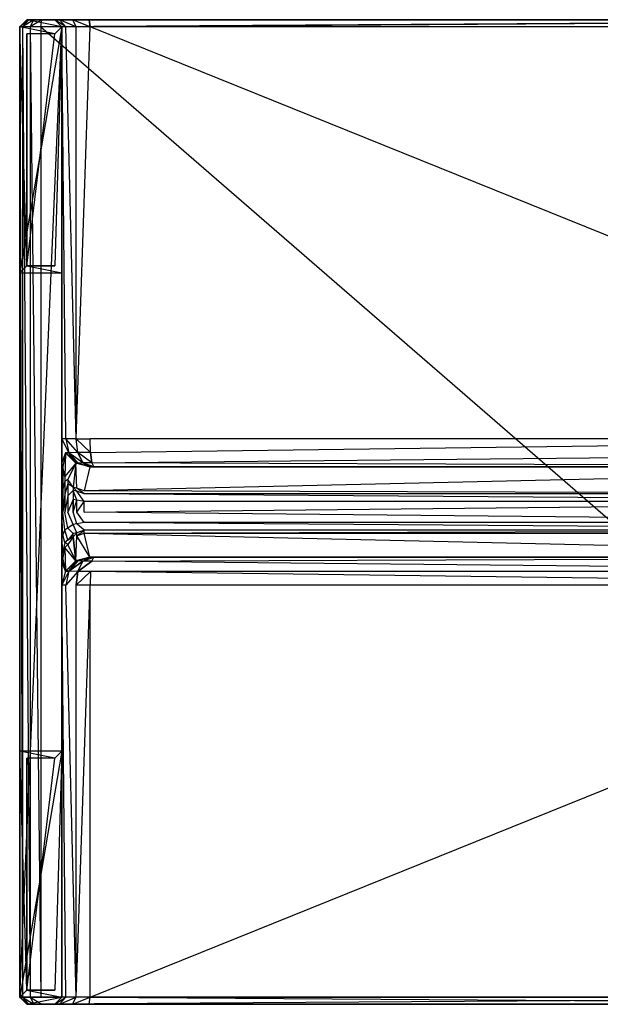
# Model space of a CAD drawing. Extents: x 0 to 0.33, y -0.28 to 0.
# Drawn here: x 0 to 0.165, y -0.28 to 0 of the extents above; entities that cross this region are included whole.
import ezdxf

# ---------------------------------------------------------------- set-up
doc = ezdxf.new("R2010")
doc.units = 0
doc.header["$MEASUREMENT"] = 0
for name, color, linetype in [('L0_FU__3_8933_1', 7, 'Continuous'), ('L1_FU__3_8933_1', 7, 'Continuous'), ('L4_HOCKER_3_8933_0_0', 7, 'Continuous'), ('L5_HOCKER_3_8933_0_1', 7, 'Continuous'), ('L6_HOCKER_3_8933_0_2', 7, 'Continuous'), ('L7_HOCKER_3_8933_0_3', 7, 'Continuous'), ('L8_HOCKER_3_8933_0_4', 7, 'Continuous')]:
    doc.layers.add(name, color=color, linetype=linetype)

msp = doc.modelspace()

# ---------------------------------------------------------------- linework, layer by layer
at = {"layer": 'L0_FU__3_8933_1', "color": 30}
for points, invisible_edges in [([(0, -0.002, 0.005), (0, -0.072, 0.003), (0, -0.072, 0.005), (0, -0.002, 0.005)], 13), ([(0, -0.072, 0.003), (0, -0.002, 0.005), (0, -0.002, 0.003), (0, -0.072, 0.003)], 10), ([(0, -0.002, 0.005), (0.012, -0.002, 0.003), (0, -0.002, 0.003), (0, -0.002, 0.005)], 13), ([(0.012, -0.002, 0.003), (0, -0.002, 0.005), (0.012, -0.002, 0.005), (0.012, -0.002, 0.003)], 10), ([(0, -0.072, 0.005), (0.012, -0.002, 0.005), (0, -0.002, 0.005), (0, -0.072, 0.005)], 13), ([(0.012, -0.002, 0.005), (0, -0.072, 0.005), (0.012, -0.072, 0.005), (0.012, -0.002, 0.005)], 10), ([(0, -0.002, 0.003), (0.002, -0.07), (0, -0.072, 0.003), (0, -0.002, 0.003)], 13), ([(0.002, -0.07), (0, -0.002, 0.003), (0.002, -0.004), (0.002, -0.07)], 10), ([(0, -0.002, 0.003), (0.01, -0.004), (0.002, -0.004), (0, -0.002, 0.003)], 13), ([(0.01, -0.004), (0, -0.002, 0.003), (0.012, -0.002, 0.003), (0.01, -0.004)], 10), ([(0.01, -0.07), (0.012, -0.002, 0.003), (0.012, -0.072, 0.003), (0.01, -0.07)], 13), ([(0.012, -0.002, 0.003), (0.01, -0.07), (0.01, -0.004), (0.012, -0.002, 0.003)], 10), ([(0.012, -0.002, 0.003), (0.012, -0.072, 0.005), (0.012, -0.072, 0.003), (0.012, -0.002, 0.003)], 13), ([(0.012, -0.072, 0.005), (0.012, -0.002, 0.003), (0.012, -0.002, 0.005), (0.012, -0.072, 0.005)], 10), ([(0.01, -0.004), (0.002, -0.07), (0.002, -0.004), (0.01, -0.004)], 13), ([(0.002, -0.07), (0.01, -0.004), (0.01, -0.07), (0.002, -0.07)], 10), ([(0.002, -0.07), (0.012, -0.072, 0.003), (0, -0.072, 0.003), (0.002, -0.07)], 10), ([(0.012, -0.072, 0.003), (0.002, -0.07), (0.01, -0.07), (0.012, -0.072, 0.003)], 13), ([(0.012, -0.072, 0.005), (0, -0.072, 0.003), (0.012, -0.072, 0.003), (0.012, -0.072, 0.005)], 13), ([(0, -0.072, 0.003), (0.012, -0.072, 0.005), (0, -0.072, 0.005), (0, -0.072, 0.003)], 10)]:
    msp.add_3dface(points, dxfattribs=dict(at, invisible_edges=invisible_edges))
at = {"layer": 'L1_FU__3_8933_1', "color": 30}
for points, invisible_edges in [([(0, -0.208, 0.005), (0, -0.278, 0.003), (0, -0.278, 0.005), (0, -0.208, 0.005)], 13), ([(0, -0.278, 0.003), (0, -0.208, 0.005), (0, -0.208, 0.003), (0, -0.278, 0.003)], 10), ([(0, -0.208, 0.005), (0.012, -0.208, 0.003), (0, -0.208, 0.003), (0, -0.208, 0.005)], 13), ([(0.012, -0.208, 0.003), (0, -0.208, 0.005), (0.012, -0.208, 0.005), (0.012, -0.208, 0.003)], 10), ([(0, -0.278, 0.005), (0.012, -0.208, 0.005), (0, -0.208, 0.005), (0, -0.278, 0.005)], 13), ([(0.012, -0.208, 0.005), (0, -0.278, 0.005), (0.012, -0.278, 0.005), (0.012, -0.208, 0.005)], 10), ([(0, -0.208, 0.003), (0.002, -0.276), (0, -0.278, 0.003), (0, -0.208, 0.003)], 13), ([(0.002, -0.276), (0, -0.208, 0.003), (0.002, -0.21), (0.002, -0.276)], 10), ([(0, -0.208, 0.003), (0.01, -0.21), (0.002, -0.21), (0, -0.208, 0.003)], 13), ([(0.01, -0.21), (0, -0.208, 0.003), (0.012, -0.208, 0.003), (0.01, -0.21)], 10), ([(0.01, -0.21), (0.002, -0.276), (0.002, -0.21), (0.01, -0.21)], 13), ([(0.002, -0.276), (0.01, -0.21), (0.01, -0.276), (0.002, -0.276)], 10), ([(0.01, -0.276), (0.012, -0.208, 0.003), (0.012, -0.278, 0.003), (0.01, -0.276)], 13), ([(0.012, -0.208, 0.003), (0.01, -0.276), (0.01, -0.21), (0.012, -0.208, 0.003)], 10), ([(0.012, -0.208, 0.003), (0.012, -0.278, 0.005), (0.012, -0.278, 0.003), (0.012, -0.208, 0.003)], 13), ([(0.012, -0.278, 0.005), (0.012, -0.208, 0.003), (0.012, -0.208, 0.005), (0.012, -0.278, 0.005)], 10), ([(0.002, -0.276), (0.012, -0.278, 0.003), (0, -0.278, 0.003), (0.002, -0.276)], 10), ([(0.012, -0.278, 0.003), (0.002, -0.276), (0.01, -0.276), (0.012, -0.278, 0.003)], 13), ([(0.012, -0.278, 0.005), (0, -0.278, 0.003), (0.012, -0.278, 0.003), (0.012, -0.278, 0.005)], 13), ([(0, -0.278, 0.003), (0.012, -0.278, 0.005), (0, -0.278, 0.005), (0, -0.278, 0.003)], 10)]:
    msp.add_3dface(points, dxfattribs=dict(at, invisible_edges=invisible_edges))
at = {"layer": 'L4_HOCKER_3_8933_0_0', "color": 30}
for points, invisible_edges in [([(0, -0.278, 0.459), (0, -0.002, 0.005), (0, -0.278, 0.005), (0, -0.278, 0.459)], 13), ([(0, -0.002, 0.005), (0, -0.278, 0.459), (0, -0.002, 0.459), (0, -0.002, 0.005)], 10), ([(0.324, -0.278, 0.465), (0.006, -0.002, 0.465), (0.006, -0.278, 0.465), (0.324, -0.278, 0.465)], 13), ([(0.006, -0.002, 0.465), (0.324, -0.278, 0.465), (0.324, -0.002, 0.465), (0.006, -0.002, 0.465)], 10), ([(0.012, -0.147041, 0.107804), (0.012, -0.278, 0.005), (0.012, -0.002, 0.005), (0.012, -0.147041, 0.107804)], 13), ([(0.012, -0.147041, 0.107804), (0.012, -0.002, 0.005), (0.012, -0.14, 0.105918), (0.012, -0.147041, 0.107804)], 10), ([(0.012, -0.14, 0.105918), (0.012, -0.002, 0.005), (0.012, -0.132959, 0.107804), (0.012, -0.14, 0.105918)], 13), ([(0.012, -0.132959, 0.107804), (0.012, -0.002, 0.005), (0.012, -0.127804, 0.112959), (0.012, -0.132959, 0.107804)], 14), ([(0.012, -0.127804, 0.112959), (0.012, -0.002, 0.005), (0.012, -0.125918, 0.12), (0.012, -0.127804, 0.112959)], 8), ([(0.012, -0.125918, 0.12), (0.012, -0.002, 0.005), (0.012, -0.119194, 0.439), (0.012, -0.125918, 0.12)], 10), ([(0.012, -0.119194, 0.439), (0.012, -0.002, 0.005), (0.012, -0.002, 0.439), (0.012, -0.119194, 0.439)], 8), ([(0.02, -0.002, 0.447), (0.31, -0.119168, 0.447), (0.02, -0.119168, 0.447), (0.02, -0.002, 0.447)], 13), ([(0.31, -0.119168, 0.447), (0.02, -0.002, 0.447), (0.31, -0.002, 0.447), (0.31, -0.119168, 0.447)], 10), ([(0.018319, -0.134, 0.12), (0.310091, -0.127194, 0.437959), (0.311681, -0.134, 0.12), (0.018319, -0.134, 0.12)], 13), ([(0.310091, -0.127194, 0.437959), (0.018319, -0.134, 0.12), (0.019909, -0.127194, 0.437959), (0.310091, -0.127194, 0.437959)], 10), ([(0.310091, -0.127194, 0.437959), (0.019909, -0.127194, 0.437959), (0.019927, -0.127168, 0.439129), (0.310091, -0.127194, 0.437959)], 13), ([(0.310073, -0.127168, 0.439129), (0.019927, -0.127168, 0.439129), (0.021023, -0.127166, 0.439237), (0.310073, -0.127168, 0.439129)], 15), ([(0.310091, -0.127194, 0.437959), (0.019927, -0.127168, 0.439129), (0.310073, -0.127168, 0.439129), (0.310091, -0.127194, 0.437959)], 10), ([(0.310073, -0.127168, 0.439129), (0.021023, -0.127166, 0.439237), (0.308977, -0.127166, 0.439237), (0.310073, -0.127168, 0.439129)], 9), ([(0.012, -0.152196, 0.112959), (0.012, -0.278, 0.005), (0.012, -0.147041, 0.107804), (0.012, -0.152196, 0.112959)], 10), ([(0.310091, -0.152806, 0.437959), (0.018319, -0.146, 0.12), (0.311681, -0.146, 0.12), (0.310091, -0.152806, 0.437959)], 13), ([(0.018319, -0.146, 0.12), (0.310091, -0.152806, 0.437959), (0.019909, -0.152806, 0.437959), (0.018319, -0.146, 0.12)], 10), ([(0.012, -0.278, 0.005), (0.012, -0.152196, 0.112959), (0.012, -0.278, 0.439), (0.012, -0.278, 0.005)], 13), ([(0.012, -0.278, 0.439), (0.012, -0.152196, 0.112959), (0.012, -0.154082, 0.12), (0.012, -0.278, 0.439)], 10), ([(0.019909, -0.152806, 0.437959), (0.310091, -0.152806, 0.437959), (0.310073, -0.152832, 0.439129), (0.019909, -0.152806, 0.437959)], 13), ([(0.019909, -0.152806, 0.437959), (0.310073, -0.152832, 0.439129), (0.019927, -0.152832, 0.439129), (0.019909, -0.152806, 0.437959)], 10), ([(0.019927, -0.152832, 0.439129), (0.310073, -0.152832, 0.439129), (0.308977, -0.152834, 0.439237), (0.019927, -0.152832, 0.439129)], 15), ([(0.019927, -0.152832, 0.439129), (0.308977, -0.152834, 0.439237), (0.021023, -0.152834, 0.439237), (0.019927, -0.152832, 0.439129)], 9), ([(0.012, -0.278, 0.439), (0.012, -0.154082, 0.12), (0.012, -0.160806, 0.439), (0.012, -0.278, 0.439)], 13), ([(0.31, -0.160832, 0.447), (0.02, -0.278, 0.447), (0.02, -0.160832, 0.447), (0.31, -0.160832, 0.447)], 13), ([(0.02, -0.278, 0.447), (0.31, -0.160832, 0.447), (0.31, -0.278, 0.447), (0.02, -0.278, 0.447)], 10)]:
    msp.add_3dface(points, dxfattribs=dict(at, invisible_edges=invisible_edges))
at = {"layer": 'L5_HOCKER_3_8933_0_1', "color": 30}
for points, invisible_edges in [([(0.002, 0, 0.007), (0.012, -0.002, 0.005), (0, -0.002, 0.005), (0.002, 0, 0.007)], 13), ([(0, -0.002, 0.459), (0.002, 0, 0.007), (0, -0.002, 0.005), (0, -0.002, 0.459)], 13), ([(0.002, 0, 0.007), (0, -0.002, 0.459), (0.002, 0, 0.458737), (0.002, 0, 0.007)], 10), ([(0, -0.002, 0.459), (0.002597, 0, 0.460965), (0.002, 0, 0.458737), (0, -0.002, 0.459)], 13), ([(0.002597, 0, 0.460965), (0, -0.002, 0.459), (0.000804, -0.002, 0.462), (0.002597, 0, 0.460965)], 10), ([(0.000804, -0.002, 0.462), (0.004035, 0, 0.462403), (0.002597, 0, 0.460965), (0.000804, -0.002, 0.462)], 13), ([(0.004035, 0, 0.462403), (0.000804, -0.002, 0.462), (0.003, -0.002, 0.464196), (0.004035, 0, 0.462403)], 10), ([(0.012, -0.002, 0.005), (0.002, 0, 0.007), (0.01, 0, 0.007), (0.012, -0.002, 0.005)], 10), ([(0.003, -0.002, 0.464196), (0.006263, 0, 0.463), (0.004035, 0, 0.462403), (0.003, -0.002, 0.464196)], 13), ([(0.006263, 0, 0.463), (0.003, -0.002, 0.464196), (0.006, -0.002, 0.465), (0.006263, 0, 0.463)], 10), ([(0.006, -0.002, 0.465), (0.323737, 0, 0.463), (0.006263, 0, 0.463), (0.006, -0.002, 0.465)], 13), ([(0.323737, 0, 0.463), (0.006, -0.002, 0.465), (0.324, -0.002, 0.465), (0.323737, 0, 0.463)], 10), ([(0.01, 0, 0.439263), (0.013072, -0.002, 0.443), (0.012, -0.002, 0.439), (0.01, 0, 0.439263)], 13), ([(0.013072, -0.002, 0.443), (0.01, 0, 0.439263), (0.011279, 0, 0.444035), (0.013072, -0.002, 0.443)], 10), ([(0.01, 0, 0.007), (0.012, -0.002, 0.439), (0.012, -0.002, 0.005), (0.01, 0, 0.007)], 13), ([(0.012, -0.002, 0.439), (0.01, 0, 0.007), (0.01, 0, 0.439263), (0.012, -0.002, 0.439)], 10), ([(0.011279, 0, 0.444035), (0.016, -0.002, 0.445928), (0.013072, -0.002, 0.443), (0.011279, 0, 0.444035)], 13), ([(0.016, -0.002, 0.445928), (0.011279, 0, 0.444035), (0.014965, 0, 0.447721), (0.016, -0.002, 0.445928)], 10), ([(0.014965, 0, 0.447721), (0.02, -0.002, 0.447), (0.016, -0.002, 0.445928), (0.014965, 0, 0.447721)], 13), ([(0.02, -0.002, 0.447), (0.014965, 0, 0.447721), (0.019737, 0, 0.449), (0.02, -0.002, 0.447)], 10), ([(0.310263, 0, 0.449), (0.02, -0.002, 0.447), (0.019737, 0, 0.449), (0.310263, 0, 0.449)], 13), ([(0.02, -0.002, 0.447), (0.310263, 0, 0.449), (0.31, -0.002, 0.447), (0.02, -0.002, 0.447)], 10), ([(0.002, -0.28, 0.458737), (0, -0.278, 0.005), (0.002, -0.28, 0.007), (0.002, -0.28, 0.458737)], 13), ([(0, -0.278, 0.005), (0.002, -0.28, 0.458737), (0, -0.278, 0.459), (0, -0.278, 0.005)], 10), ([(0.002597, -0.28, 0.460965), (0, -0.278, 0.459), (0.002, -0.28, 0.458737), (0.002597, -0.28, 0.460965)], 13), ([(0, -0.278, 0.459), (0.002597, -0.28, 0.460965), (0.000804, -0.278, 0.462), (0, -0.278, 0.459)], 10), ([(0.012, -0.278, 0.005), (0.002, -0.28, 0.007), (0, -0.278, 0.005), (0.012, -0.278, 0.005)], 13), ([(0.004035, -0.28, 0.462403), (0.000804, -0.278, 0.462), (0.002597, -0.28, 0.460965), (0.004035, -0.28, 0.462403)], 13), ([(0.000804, -0.278, 0.462), (0.004035, -0.28, 0.462403), (0.003, -0.278, 0.464196), (0.000804, -0.278, 0.462)], 10), ([(0.002, -0.28, 0.007), (0.012, -0.278, 0.005), (0.01, -0.28, 0.007), (0.002, -0.28, 0.007)], 10), ([(0.006263, -0.28, 0.463), (0.003, -0.278, 0.464196), (0.004035, -0.28, 0.462403), (0.006263, -0.28, 0.463)], 13), ([(0.003, -0.278, 0.464196), (0.006263, -0.28, 0.463), (0.006, -0.278, 0.465), (0.003, -0.278, 0.464196)], 10), ([(0.006263, -0.28, 0.463), (0.324, -0.278, 0.465), (0.006, -0.278, 0.465), (0.006263, -0.28, 0.463)], 13), ([(0.324, -0.278, 0.465), (0.006263, -0.28, 0.463), (0.323737, -0.28, 0.463), (0.324, -0.278, 0.465)], 10), ([(0.013072, -0.278, 0.443), (0.01, -0.28, 0.439263), (0.012, -0.278, 0.439), (0.013072, -0.278, 0.443)], 13), ([(0.01, -0.28, 0.439263), (0.013072, -0.278, 0.443), (0.011279, -0.28, 0.444035), (0.01, -0.28, 0.439263)], 10), ([(0.012, -0.278, 0.005), (0.01, -0.28, 0.439263), (0.01, -0.28, 0.007), (0.012, -0.278, 0.005)], 13), ([(0.01, -0.28, 0.439263), (0.012, -0.278, 0.005), (0.012, -0.278, 0.439), (0.01, -0.28, 0.439263)], 10), ([(0.016, -0.278, 0.445928), (0.011279, -0.28, 0.444035), (0.013072, -0.278, 0.443), (0.016, -0.278, 0.445928)], 13), ([(0.011279, -0.28, 0.444035), (0.016, -0.278, 0.445928), (0.014965, -0.28, 0.447721), (0.011279, -0.28, 0.444035)], 10), ([(0.02, -0.278, 0.447), (0.014965, -0.28, 0.447721), (0.016, -0.278, 0.445928), (0.02, -0.278, 0.447)], 13), ([(0.014965, -0.28, 0.447721), (0.02, -0.278, 0.447), (0.019737, -0.28, 0.449), (0.014965, -0.28, 0.447721)], 10), ([(0.02, -0.278, 0.447), (0.310263, -0.28, 0.449), (0.019737, -0.28, 0.449), (0.02, -0.278, 0.447)], 10), ([(0.310263, -0.28, 0.449), (0.02, -0.278, 0.447), (0.31, -0.278, 0.447), (0.310263, -0.28, 0.449)], 13)]:
    msp.add_3dface(points, dxfattribs=dict(at, invisible_edges=invisible_edges))
at = {"layer": 'L6_HOCKER_3_8933_0_2', "color": 30}
for points, invisible_edges in [([(0.002, 0, 0.007), (0.01, 0, 0.439263), (0.01, 0, 0.007), (0.002, 0, 0.007)], 13), ([(0.01, 0, 0.439263), (0.002, 0, 0.007), (0.002, 0, 0.458737), (0.01, 0, 0.439263)], 10), ([(0.01, 0, 0.439263), (0.002, 0, 0.458737), (0.011279, 0, 0.444035), (0.01, 0, 0.439263)], 13), ([(0.011279, 0, 0.444035), (0.002, 0, 0.458737), (0.014965, 0, 0.447721), (0.011279, 0, 0.444035)], 10), ([(0.014965, 0, 0.447721), (0.002, 0, 0.458737), (0.019737, 0, 0.449), (0.014965, 0, 0.447721)], 13), ([(0.019737, 0, 0.449), (0.002, 0, 0.458737), (0.310263, 0, 0.449), (0.019737, 0, 0.449)], 10), ([(0.328, 0, 0.458737), (0.310263, 0, 0.449), (0.002, 0, 0.458737), (0.328, 0, 0.458737)], 8), ([(0.328, 0, 0.458737), (0.002, 0, 0.458737), (0.002597, 0, 0.460965), (0.328, 0, 0.458737)], 8), ([(0.328, 0, 0.458737), (0.002597, 0, 0.460965), (0.327403, 0, 0.460965), (0.328, 0, 0.458737)], 8), ([(0.327403, 0, 0.460965), (0.002597, 0, 0.460965), (0.004035, 0, 0.462403), (0.327403, 0, 0.460965)], 8), ([(0.327403, 0, 0.460965), (0.004035, 0, 0.462403), (0.325965, 0, 0.462403), (0.327403, 0, 0.460965)], 8), ([(0.325965, 0, 0.462403), (0.004035, 0, 0.462403), (0.006263, 0, 0.463), (0.325965, 0, 0.462403)], 10), ([(0.325965, 0, 0.462403), (0.006263, 0, 0.463), (0.323737, 0, 0.463), (0.325965, 0, 0.462403)], 8), ([(0.01, -0.28, 0.439263), (0.002, -0.28, 0.007), (0.01, -0.28, 0.007), (0.01, -0.28, 0.439263)], 13), ([(0.002, -0.28, 0.007), (0.01, -0.28, 0.439263), (0.002, -0.28, 0.458737), (0.002, -0.28, 0.007)], 10), ([(0.002, -0.28, 0.458737), (0.01, -0.28, 0.439263), (0.011279, -0.28, 0.444035), (0.002, -0.28, 0.458737)], 13), ([(0.002, -0.28, 0.458737), (0.011279, -0.28, 0.444035), (0.014965, -0.28, 0.447721), (0.002, -0.28, 0.458737)], 10), ([(0.002, -0.28, 0.458737), (0.014965, -0.28, 0.447721), (0.019737, -0.28, 0.449), (0.002, -0.28, 0.458737)], 13), ([(0.002, -0.28, 0.458737), (0.019737, -0.28, 0.449), (0.328, -0.28, 0.458737), (0.002, -0.28, 0.458737)], 8), ([(0.002, -0.28, 0.458737), (0.328, -0.28, 0.458737), (0.327403, -0.28, 0.460965), (0.002, -0.28, 0.458737)], 9), ([(0.002, -0.28, 0.458737), (0.327403, -0.28, 0.460965), (0.002597, -0.28, 0.460965), (0.002, -0.28, 0.458737)], 8), ([(0.002597, -0.28, 0.460965), (0.327403, -0.28, 0.460965), (0.325965, -0.28, 0.462403), (0.002597, -0.28, 0.460965)], 8), ([(0.002597, -0.28, 0.460965), (0.325965, -0.28, 0.462403), (0.004035, -0.28, 0.462403), (0.002597, -0.28, 0.460965)], 8), ([(0.004035, -0.28, 0.462403), (0.325965, -0.28, 0.462403), (0.006263, -0.28, 0.463), (0.004035, -0.28, 0.462403)], 10), ([(0.006263, -0.28, 0.463), (0.325965, -0.28, 0.462403), (0.323737, -0.28, 0.463), (0.006263, -0.28, 0.463)], 8), ([(0.310263, -0.28, 0.449), (0.328, -0.28, 0.458737), (0.019737, -0.28, 0.449), (0.310263, -0.28, 0.449)], 10)]:
    msp.add_3dface(points, dxfattribs=dict(at, invisible_edges=invisible_edges))
at = {"layer": 'L7_HOCKER_3_8933_0_3', "color": 30}
for points, invisible_edges in [([(0.012, -0.002, 0.005), (0, -0.278, 0.005), (0, -0.002, 0.005), (0.012, -0.002, 0.005)], 13), ([(0, -0.278, 0.005), (0.012, -0.002, 0.005), (0.012, -0.278, 0.005), (0, -0.278, 0.005)], 14)]:
    msp.add_3dface(points, dxfattribs=dict(at, invisible_edges=invisible_edges))
at = {"layer": 'L8_HOCKER_3_8933_0_4', "color": 30}
for points, invisible_edges in [([(0.000804, -0.278, 0.462), (0, -0.002, 0.459), (0, -0.278, 0.459), (0.000804, -0.278, 0.462)], 13), ([(0, -0.002, 0.459), (0.000804, -0.278, 0.462), (0.000804, -0.002, 0.462), (0, -0.002, 0.459)], 14), ([(0.003, -0.278, 0.464196), (0.000804, -0.002, 0.462), (0.000804, -0.278, 0.462), (0.003, -0.278, 0.464196)], 13), ([(0.000804, -0.002, 0.462), (0.003, -0.278, 0.464196), (0.003, -0.002, 0.464196), (0.000804, -0.002, 0.462)], 14), ([(0.006, -0.278, 0.465), (0.003, -0.002, 0.464196), (0.003, -0.278, 0.464196), (0.006, -0.278, 0.465)], 13), ([(0.003, -0.002, 0.464196), (0.006, -0.278, 0.465), (0.006, -0.002, 0.465), (0.003, -0.002, 0.464196)], 14), ([(0.012, -0.002, 0.439), (0.013072, -0.119171, 0.443), (0.012, -0.119194, 0.439), (0.012, -0.002, 0.439)], 13), ([(0.013072, -0.119171, 0.443), (0.012, -0.002, 0.439), (0.013072, -0.002, 0.443), (0.013072, -0.119171, 0.443)], 14), ([(0.013072, -0.002, 0.443), (0.016, -0.11917, 0.445928), (0.013072, -0.119171, 0.443), (0.013072, -0.002, 0.443)], 13), ([(0.016, -0.11917, 0.445928), (0.013072, -0.002, 0.443), (0.016, -0.002, 0.445928), (0.016, -0.11917, 0.445928)], 14), ([(0.02, -0.002, 0.447), (0.016, -0.11917, 0.445928), (0.016, -0.002, 0.445928), (0.02, -0.002, 0.447)], 13), ([(0.016, -0.11917, 0.445928), (0.02, -0.002, 0.447), (0.02, -0.119168, 0.447), (0.016, -0.11917, 0.445928)], 14), ([(0.013072, -0.119171, 0.443), (0.013988, -0.123146, 0.442471), (0.012, -0.119194, 0.439), (0.013072, -0.119171, 0.443)], 12), ([(0.012, -0.119194, 0.439), (0.013988, -0.123146, 0.442471), (0.013059, -0.123187, 0.438861), (0.012, -0.119194, 0.439)], 12), ([(0.013059, -0.123187, 0.438861), (0.012, -0.125918, 0.12), (0.012, -0.119194, 0.439), (0.013059, -0.123187, 0.438861)], 14), ([(0.016526, -0.123126, 0.445019), (0.013072, -0.119171, 0.443), (0.016, -0.11917, 0.445928), (0.016526, -0.123126, 0.445019)], 14), ([(0.013072, -0.119171, 0.443), (0.016526, -0.123126, 0.445019), (0.013988, -0.123146, 0.442471), (0.013072, -0.119171, 0.443)], 13), ([(0.020136, -0.123119, 0.445965), (0.016, -0.11917, 0.445928), (0.02, -0.119168, 0.447), (0.020136, -0.123119, 0.445965)], 12), ([(0.020136, -0.123119, 0.445965), (0.016526, -0.123126, 0.445019), (0.016, -0.11917, 0.445928), (0.020136, -0.123119, 0.445965)], 12), ([(0.31, -0.119168, 0.447), (0.020136, -0.123119, 0.445965), (0.02, -0.119168, 0.447), (0.31, -0.119168, 0.447)], 13), ([(0.020136, -0.123119, 0.445965), (0.31, -0.119168, 0.447), (0.309864, -0.123119, 0.445965), (0.020136, -0.123119, 0.445965)], 14), ([(0.012, -0.125918, 0.12), (0.013059, -0.123187, 0.438861), (0.012291, -0.127015, 0.12), (0.012, -0.125918, 0.12)], 13), ([(0.013059, -0.123187, 0.438861), (0.012851, -0.129952, 0.12), (0.012291, -0.127015, 0.12), (0.013059, -0.123187, 0.438861)], 12), ([(0.015953, -0.126114, 0.43848), (0.012851, -0.129952, 0.12), (0.013059, -0.123187, 0.438861), (0.015953, -0.126114, 0.43848)], 14), ([(0.013988, -0.123146, 0.442471), (0.016494, -0.12607, 0.441025), (0.013059, -0.123187, 0.438861), (0.013988, -0.123146, 0.442471)], 12), ([(0.016494, -0.12607, 0.441025), (0.015953, -0.126114, 0.43848), (0.013059, -0.123187, 0.438861), (0.016494, -0.12607, 0.441025)], 12), ([(0.016526, -0.123126, 0.445019), (0.017958, -0.126048, 0.442538), (0.013988, -0.123146, 0.442471), (0.016526, -0.123126, 0.445019)], 12), ([(0.017958, -0.126048, 0.442538), (0.016494, -0.12607, 0.441025), (0.013988, -0.123146, 0.442471), (0.017958, -0.126048, 0.442538)], 12), ([(0.020136, -0.123119, 0.445965), (0.02051, -0.126039, 0.443131), (0.016526, -0.123126, 0.445019), (0.020136, -0.123119, 0.445965)], 12), ([(0.02051, -0.126039, 0.443131), (0.017958, -0.126048, 0.442538), (0.016526, -0.123126, 0.445019), (0.02051, -0.126039, 0.443131)], 12), ([(0.309864, -0.123119, 0.445965), (0.02051, -0.126039, 0.443131), (0.020136, -0.123119, 0.445965), (0.309864, -0.123119, 0.445965)], 13), ([(0.02051, -0.126039, 0.443131), (0.309864, -0.123119, 0.445965), (0.30949, -0.126039, 0.443131), (0.02051, -0.126039, 0.443131)], 14), ([(0.012291, -0.127015, 0.12), (0.012, -0.127804, 0.112959), (0.012, -0.125918, 0.12), (0.012291, -0.127015, 0.12)], 14), ([(0.012, -0.127804, 0.112959), (0.012291, -0.127015, 0.12), (0.012291, -0.128755, 0.113508), (0.012, -0.127804, 0.112959)], 13), ([(0.012291, -0.128755, 0.113508), (0.012, -0.132959, 0.107804), (0.012, -0.127804, 0.112959), (0.012291, -0.128755, 0.113508)], 14), ([(0.012, -0.132959, 0.107804), (0.012291, -0.128755, 0.113508), (0.012291, -0.133508, 0.108755), (0.012, -0.132959, 0.107804)], 13), ([(0.012851, -0.129952, 0.12), (0.012291, -0.128755, 0.113508), (0.012291, -0.127015, 0.12), (0.012851, -0.129952, 0.12)], 14), ([(0.012291, -0.128755, 0.113508), (0.012851, -0.129952, 0.12), (0.012851, -0.131298, 0.114976), (0.012291, -0.128755, 0.113508)], 13), ([(0.012851, -0.131298, 0.114976), (0.012291, -0.133508, 0.108755), (0.012291, -0.128755, 0.113508), (0.012851, -0.131298, 0.114976)], 14), ([(0.012851, -0.129952, 0.12), (0.015953, -0.126114, 0.43848), (0.013644, -0.130752, 0.12), (0.012851, -0.129952, 0.12)], 13), ([(0.015953, -0.126114, 0.43848), (0.015169, -0.132914, 0.12), (0.013644, -0.130752, 0.12), (0.015953, -0.126114, 0.43848)], 12), ([(0.015953, -0.126114, 0.43848), (0.016241, -0.133204, 0.12), (0.015169, -0.132914, 0.12), (0.015953, -0.126114, 0.43848)], 13), ([(0.016494, -0.12607, 0.441025), (0.019927, -0.12717, 0.439044), (0.015953, -0.126114, 0.43848), (0.016494, -0.12607, 0.441025)], 12), ([(0.019927, -0.12717, 0.439044), (0.019909, -0.127194, 0.437959), (0.015953, -0.126114, 0.43848), (0.019927, -0.12717, 0.439044)], 12), ([(0.016241, -0.133204, 0.12), (0.015953, -0.126114, 0.43848), (0.019909, -0.127194, 0.437959), (0.016241, -0.133204, 0.12)], 14), ([(0.019909, -0.127194, 0.437959), (0.018319, -0.134, 0.12), (0.016241, -0.133204, 0.12), (0.019909, -0.127194, 0.437959)], 12), ([(0.017958, -0.126048, 0.442538), (0.019927, -0.127168, 0.439129), (0.016494, -0.12607, 0.441025), (0.017958, -0.126048, 0.442538)], 12), ([(0.016494, -0.12607, 0.441025), (0.019927, -0.127168, 0.439129), (0.019927, -0.12717, 0.439044), (0.016494, -0.12607, 0.441025)], 12), ([(0.02051, -0.126039, 0.443131), (0.021023, -0.127166, 0.439237), (0.017958, -0.126048, 0.442538), (0.02051, -0.126039, 0.443131)], 12), ([(0.017958, -0.126048, 0.442538), (0.021023, -0.127166, 0.439237), (0.019927, -0.127168, 0.439129), (0.017958, -0.126048, 0.442538)], 12), ([(0.02051, -0.126039, 0.443131), (0.308977, -0.127166, 0.439237), (0.021023, -0.127166, 0.439237), (0.02051, -0.126039, 0.443131)], 13), ([(0.308977, -0.127166, 0.439237), (0.02051, -0.126039, 0.443131), (0.30949, -0.126039, 0.443131), (0.308977, -0.127166, 0.439237)], 14), ([(0.012291, -0.133508, 0.108755), (0.012851, -0.131298, 0.114976), (0.012851, -0.134976, 0.111298), (0.012291, -0.133508, 0.108755)], 13), ([(0.013644, -0.130752, 0.12), (0.012851, -0.131298, 0.114976), (0.012851, -0.129952, 0.12), (0.013644, -0.130752, 0.12)], 14), ([(0.012851, -0.131298, 0.114976), (0.013644, -0.130752, 0.12), (0.013644, -0.131991, 0.115376), (0.012851, -0.131298, 0.114976)], 13), ([(0.013644, -0.131991, 0.115376), (0.012851, -0.134976, 0.111298), (0.012851, -0.131298, 0.114976), (0.013644, -0.131991, 0.115376)], 14), ([(0.015169, -0.132914, 0.12), (0.013644, -0.131991, 0.115376), (0.013644, -0.130752, 0.12), (0.015169, -0.132914, 0.12)], 14), ([(0.012291, -0.133508, 0.108755), (0.012, -0.14, 0.105918), (0.012, -0.132959, 0.107804), (0.012291, -0.133508, 0.108755)], 14), ([(0.012, -0.14, 0.105918), (0.012291, -0.133508, 0.108755), (0.012291, -0.14, 0.107015), (0.012, -0.14, 0.105918)], 13), ([(0.012851, -0.134976, 0.111298), (0.012291, -0.14, 0.107015), (0.012291, -0.133508, 0.108755), (0.012851, -0.134976, 0.111298)], 14), ([(0.012851, -0.134976, 0.111298), (0.013644, -0.131991, 0.115376), (0.013644, -0.135376, 0.111991), (0.012851, -0.134976, 0.111298)], 13), ([(0.013644, -0.131991, 0.115376), (0.015169, -0.132914, 0.12), (0.015169, -0.133864, 0.116457), (0.013644, -0.131991, 0.115376)], 13), ([(0.015169, -0.133864, 0.116457), (0.013644, -0.135376, 0.111991), (0.013644, -0.131991, 0.115376), (0.015169, -0.133864, 0.116457)], 14), ([(0.013644, -0.135376, 0.111991), (0.015169, -0.133864, 0.116457), (0.015169, -0.136457, 0.113864), (0.013644, -0.135376, 0.111991)], 13), ([(0.015169, -0.132914, 0.12), (0.016241, -0.134114, 0.116602), (0.015169, -0.133864, 0.116457), (0.015169, -0.132914, 0.12)], 13), ([(0.016241, -0.134114, 0.116602), (0.015169, -0.132914, 0.12), (0.016241, -0.133204, 0.12), (0.016241, -0.134114, 0.116602)], 14), ([(0.015169, -0.133864, 0.116457), (0.016241, -0.136602, 0.114114), (0.015169, -0.136457, 0.113864), (0.015169, -0.133864, 0.116457)], 13), ([(0.016241, -0.136602, 0.114114), (0.015169, -0.133864, 0.116457), (0.016241, -0.134114, 0.116602), (0.016241, -0.136602, 0.114114)], 14), ([(0.016241, -0.133204, 0.12), (0.018319, -0.134804, 0.117), (0.016241, -0.134114, 0.116602), (0.016241, -0.133204, 0.12)], 13), ([(0.018319, -0.134804, 0.117), (0.016241, -0.133204, 0.12), (0.018319, -0.134, 0.12), (0.018319, -0.134804, 0.117)], 14), ([(0.016241, -0.134114, 0.116602), (0.018319, -0.137, 0.114804), (0.016241, -0.136602, 0.114114), (0.016241, -0.134114, 0.116602)], 13), ([(0.018319, -0.137, 0.114804), (0.016241, -0.134114, 0.116602), (0.018319, -0.134804, 0.117), (0.018319, -0.137, 0.114804)], 14), ([(0.018319, -0.134, 0.12), (0.311681, -0.134804, 0.117), (0.018319, -0.134804, 0.117), (0.018319, -0.134, 0.12)], 13), ([(0.311681, -0.134804, 0.117), (0.018319, -0.134, 0.12), (0.311681, -0.134, 0.12), (0.311681, -0.134804, 0.117)], 14), ([(0.012291, -0.14, 0.107015), (0.012851, -0.134976, 0.111298), (0.012851, -0.14, 0.109952), (0.012291, -0.14, 0.107015)], 13), ([(0.013644, -0.135376, 0.111991), (0.012851, -0.14, 0.109952), (0.012851, -0.134976, 0.111298), (0.013644, -0.135376, 0.111991)], 14), ([(0.012851, -0.14, 0.109952), (0.013644, -0.135376, 0.111991), (0.013644, -0.14, 0.110752), (0.012851, -0.14, 0.109952)], 13), ([(0.015169, -0.136457, 0.113864), (0.013644, -0.14, 0.110752), (0.013644, -0.135376, 0.111991), (0.015169, -0.136457, 0.113864)], 14), ([(0.013644, -0.14, 0.110752), (0.015169, -0.136457, 0.113864), (0.015169, -0.14, 0.112914), (0.013644, -0.14, 0.110752)], 13), ([(0.016241, -0.136602, 0.114114), (0.015169, -0.14, 0.112914), (0.015169, -0.136457, 0.113864), (0.016241, -0.136602, 0.114114)], 13), ([(0.015169, -0.14, 0.112914), (0.016241, -0.136602, 0.114114), (0.016241, -0.14, 0.113204), (0.015169, -0.14, 0.112914)], 14), ([(0.018319, -0.137, 0.114804), (0.016241, -0.14, 0.113204), (0.016241, -0.136602, 0.114114), (0.018319, -0.137, 0.114804)], 13), ([(0.016241, -0.14, 0.113204), (0.018319, -0.137, 0.114804), (0.018319, -0.14, 0.114), (0.016241, -0.14, 0.113204)], 14), ([(0.018319, -0.134804, 0.117), (0.311681, -0.137, 0.114804), (0.018319, -0.137, 0.114804), (0.018319, -0.134804, 0.117)], 13), ([(0.311681, -0.137, 0.114804), (0.018319, -0.134804, 0.117), (0.311681, -0.134804, 0.117), (0.311681, -0.137, 0.114804)], 14), ([(0.311681, -0.137, 0.114804), (0.018319, -0.14, 0.114), (0.018319, -0.137, 0.114804), (0.311681, -0.137, 0.114804)], 13), ([(0.018319, -0.14, 0.114), (0.311681, -0.137, 0.114804), (0.311681, -0.14, 0.114), (0.018319, -0.14, 0.114)], 14), ([(0.012, -0.14, 0.105918), (0.012291, -0.146492, 0.108755), (0.012, -0.147041, 0.107804), (0.012, -0.14, 0.105918)], 13), ([(0.012291, -0.146492, 0.108755), (0.012, -0.14, 0.105918), (0.012291, -0.14, 0.107015), (0.012291, -0.146492, 0.108755)], 14), ([(0.012291, -0.14, 0.107015), (0.012851, -0.145024, 0.111298), (0.012291, -0.146492, 0.108755), (0.012291, -0.14, 0.107015)], 13), ([(0.012851, -0.145024, 0.111298), (0.012291, -0.14, 0.107015), (0.012851, -0.14, 0.109952), (0.012851, -0.145024, 0.111298)], 14), ([(0.012851, -0.14, 0.109952), (0.013644, -0.144624, 0.111991), (0.012851, -0.145024, 0.111298), (0.012851, -0.14, 0.109952)], 13), ([(0.013644, -0.144624, 0.111991), (0.012851, -0.14, 0.109952), (0.013644, -0.14, 0.110752), (0.013644, -0.144624, 0.111991)], 14), ([(0.013644, -0.14, 0.110752), (0.015169, -0.143543, 0.113864), (0.013644, -0.144624, 0.111991), (0.013644, -0.14, 0.110752)], 13), ([(0.015169, -0.143543, 0.113864), (0.013644, -0.14, 0.110752), (0.015169, -0.14, 0.112914), (0.015169, -0.143543, 0.113864)], 14), ([(0.015169, -0.14, 0.112914), (0.016241, -0.143398, 0.114114), (0.015169, -0.143543, 0.113864), (0.015169, -0.14, 0.112914)], 13), ([(0.016241, -0.143398, 0.114114), (0.015169, -0.14, 0.112914), (0.016241, -0.14, 0.113204), (0.016241, -0.143398, 0.114114)], 14), ([(0.016241, -0.14, 0.113204), (0.018319, -0.143, 0.114804), (0.016241, -0.143398, 0.114114), (0.016241, -0.14, 0.113204)], 13), ([(0.018319, -0.143, 0.114804), (0.016241, -0.14, 0.113204), (0.018319, -0.14, 0.114), (0.018319, -0.143, 0.114804)], 14), ([(0.018319, -0.14, 0.114), (0.311681, -0.143, 0.114804), (0.018319, -0.143, 0.114804), (0.018319, -0.14, 0.114)], 13), ([(0.311681, -0.143, 0.114804), (0.018319, -0.14, 0.114), (0.311681, -0.14, 0.114), (0.311681, -0.143, 0.114804)], 14), ([(0.012851, -0.148702, 0.114976), (0.012291, -0.146492, 0.108755), (0.012851, -0.145024, 0.111298), (0.012851, -0.148702, 0.114976)], 14), ([(0.013644, -0.148009, 0.115376), (0.012851, -0.145024, 0.111298), (0.013644, -0.144624, 0.111991), (0.013644, -0.148009, 0.115376)], 14), ([(0.012851, -0.145024, 0.111298), (0.013644, -0.148009, 0.115376), (0.012851, -0.148702, 0.114976), (0.012851, -0.145024, 0.111298)], 13), ([(0.015169, -0.146136, 0.116457), (0.013644, -0.144624, 0.111991), (0.015169, -0.143543, 0.113864), (0.015169, -0.146136, 0.116457)], 14), ([(0.013644, -0.144624, 0.111991), (0.015169, -0.146136, 0.116457), (0.013644, -0.148009, 0.115376), (0.013644, -0.144624, 0.111991)], 13), ([(0.016241, -0.145886, 0.116602), (0.015169, -0.143543, 0.113864), (0.016241, -0.143398, 0.114114), (0.016241, -0.145886, 0.116602)], 14), ([(0.015169, -0.143543, 0.113864), (0.016241, -0.145886, 0.116602), (0.015169, -0.146136, 0.116457), (0.015169, -0.143543, 0.113864)], 13), ([(0.018319, -0.145196, 0.117), (0.016241, -0.143398, 0.114114), (0.018319, -0.143, 0.114804), (0.018319, -0.145196, 0.117)], 14), ([(0.016241, -0.143398, 0.114114), (0.018319, -0.145196, 0.117), (0.016241, -0.145886, 0.116602), (0.016241, -0.143398, 0.114114)], 13), ([(0.018319, -0.145196, 0.117), (0.016241, -0.146796, 0.12), (0.016241, -0.145886, 0.116602), (0.018319, -0.145196, 0.117)], 13), ([(0.016241, -0.146796, 0.12), (0.018319, -0.145196, 0.117), (0.018319, -0.146, 0.12), (0.016241, -0.146796, 0.12)], 14), ([(0.018319, -0.143, 0.114804), (0.311681, -0.145196, 0.117), (0.018319, -0.145196, 0.117), (0.018319, -0.143, 0.114804)], 13), ([(0.311681, -0.145196, 0.117), (0.018319, -0.143, 0.114804), (0.311681, -0.143, 0.114804), (0.311681, -0.145196, 0.117)], 14), ([(0.311681, -0.145196, 0.117), (0.018319, -0.146, 0.12), (0.018319, -0.145196, 0.117), (0.311681, -0.145196, 0.117)], 13), ([(0.018319, -0.146, 0.12), (0.311681, -0.145196, 0.117), (0.311681, -0.146, 0.12), (0.018319, -0.146, 0.12)], 14), ([(0.012291, -0.151245, 0.113508), (0.012, -0.147041, 0.107804), (0.012291, -0.146492, 0.108755), (0.012291, -0.151245, 0.113508)], 14), ([(0.012, -0.147041, 0.107804), (0.012291, -0.151245, 0.113508), (0.012, -0.152196, 0.112959), (0.012, -0.147041, 0.107804)], 13), ([(0.012291, -0.146492, 0.108755), (0.012851, -0.148702, 0.114976), (0.012291, -0.151245, 0.113508), (0.012291, -0.146492, 0.108755)], 13), ([(0.013644, -0.149248, 0.12), (0.012851, -0.148702, 0.114976), (0.013644, -0.148009, 0.115376), (0.013644, -0.149248, 0.12)], 14), ([(0.015169, -0.147086, 0.12), (0.013644, -0.148009, 0.115376), (0.015169, -0.146136, 0.116457), (0.015169, -0.147086, 0.12)], 14), ([(0.013644, -0.148009, 0.115376), (0.015169, -0.147086, 0.12), (0.013644, -0.149248, 0.12), (0.013644, -0.148009, 0.115376)], 13), ([(0.015169, -0.147086, 0.12), (0.015953, -0.153886, 0.43848), (0.013644, -0.149248, 0.12), (0.015169, -0.147086, 0.12)], 12), ([(0.016241, -0.145886, 0.116602), (0.015169, -0.147086, 0.12), (0.015169, -0.146136, 0.116457), (0.016241, -0.145886, 0.116602)], 13), ([(0.015169, -0.147086, 0.12), (0.016241, -0.145886, 0.116602), (0.016241, -0.146796, 0.12), (0.015169, -0.147086, 0.12)], 14), ([(0.016241, -0.146796, 0.12), (0.015953, -0.153886, 0.43848), (0.015169, -0.147086, 0.12), (0.016241, -0.146796, 0.12)], 13), ([(0.015953, -0.153886, 0.43848), (0.016241, -0.146796, 0.12), (0.019909, -0.152806, 0.437959), (0.015953, -0.153886, 0.43848)], 14), ([(0.019909, -0.152806, 0.437959), (0.016241, -0.146796, 0.12), (0.018319, -0.146, 0.12), (0.019909, -0.152806, 0.437959)], 12), ([(0.012851, -0.150048, 0.12), (0.012291, -0.151245, 0.113508), (0.012851, -0.148702, 0.114976), (0.012851, -0.150048, 0.12)], 14), ([(0.012291, -0.151245, 0.113508), (0.012851, -0.150048, 0.12), (0.012291, -0.152985, 0.12), (0.012291, -0.151245, 0.113508)], 13), ([(0.012851, -0.150048, 0.12), (0.013059, -0.156813, 0.438861), (0.012291, -0.152985, 0.12), (0.012851, -0.150048, 0.12)], 12), ([(0.012851, -0.148702, 0.114976), (0.013644, -0.149248, 0.12), (0.012851, -0.150048, 0.12), (0.012851, -0.148702, 0.114976)], 13), ([(0.015953, -0.153886, 0.43848), (0.012851, -0.150048, 0.12), (0.013644, -0.149248, 0.12), (0.015953, -0.153886, 0.43848)], 14), ([(0.012851, -0.150048, 0.12), (0.015953, -0.153886, 0.43848), (0.013059, -0.156813, 0.438861), (0.012851, -0.150048, 0.12)], 13), ([(0.012291, -0.152985, 0.12), (0.012, -0.152196, 0.112959), (0.012291, -0.151245, 0.113508), (0.012291, -0.152985, 0.12)], 14), ([(0.012, -0.152196, 0.112959), (0.012291, -0.152985, 0.12), (0.012, -0.154082, 0.12), (0.012, -0.152196, 0.112959)], 13), ([(0.013059, -0.156813, 0.438861), (0.012, -0.154082, 0.12), (0.012291, -0.152985, 0.12), (0.013059, -0.156813, 0.438861)], 14), ([(0.016494, -0.15393, 0.441025), (0.013059, -0.156813, 0.438861), (0.015953, -0.153886, 0.43848), (0.016494, -0.15393, 0.441025)], 12), ([(0.016494, -0.15393, 0.441025), (0.013988, -0.156854, 0.442471), (0.013059, -0.156813, 0.438861), (0.016494, -0.15393, 0.441025)], 12), ([(0.017958, -0.153952, 0.442538), (0.013988, -0.156854, 0.442471), (0.016494, -0.15393, 0.441025), (0.017958, -0.153952, 0.442538)], 12), ([(0.016526, -0.156874, 0.44502), (0.013988, -0.156854, 0.442471), (0.017958, -0.153952, 0.442538), (0.016526, -0.156874, 0.44502)], 12), ([(0.019927, -0.15283, 0.439044), (0.015953, -0.153886, 0.43848), (0.019909, -0.152806, 0.437959), (0.019927, -0.15283, 0.439044)], 12), ([(0.016494, -0.15393, 0.441025), (0.015953, -0.153886, 0.43848), (0.019927, -0.15283, 0.439044), (0.016494, -0.15393, 0.441025)], 12), ([(0.016494, -0.15393, 0.441025), (0.019927, -0.15283, 0.439044), (0.019927, -0.152832, 0.439129), (0.016494, -0.15393, 0.441025)], 12), ([(0.017958, -0.153952, 0.442538), (0.016494, -0.15393, 0.441025), (0.019927, -0.152832, 0.439129), (0.017958, -0.153952, 0.442538)], 12), ([(0.02051, -0.153961, 0.443131), (0.016526, -0.156874, 0.44502), (0.017958, -0.153952, 0.442538), (0.02051, -0.153961, 0.443131)], 12), ([(0.020136, -0.156881, 0.445965), (0.016526, -0.156874, 0.44502), (0.02051, -0.153961, 0.443131), (0.020136, -0.156881, 0.445965)], 12), ([(0.017958, -0.153952, 0.442538), (0.019927, -0.152832, 0.439129), (0.021023, -0.152834, 0.439237), (0.017958, -0.153952, 0.442538)], 12), ([(0.02051, -0.153961, 0.443131), (0.017958, -0.153952, 0.442538), (0.021023, -0.152834, 0.439237), (0.02051, -0.153961, 0.443131)], 12), ([(0.02051, -0.153961, 0.443131), (0.309864, -0.156881, 0.445965), (0.020136, -0.156881, 0.445965), (0.02051, -0.153961, 0.443131)], 13), ([(0.308977, -0.152834, 0.439237), (0.02051, -0.153961, 0.443131), (0.021023, -0.152834, 0.439237), (0.308977, -0.152834, 0.439237)], 13), ([(0.02051, -0.153961, 0.443131), (0.308977, -0.152834, 0.439237), (0.30949, -0.153961, 0.443131), (0.02051, -0.153961, 0.443131)], 14), ([(0.309864, -0.156881, 0.445965), (0.02051, -0.153961, 0.443131), (0.30949, -0.153961, 0.443131), (0.309864, -0.156881, 0.445965)], 14), ([(0.012, -0.154082, 0.12), (0.013059, -0.156813, 0.438861), (0.012, -0.160806, 0.439), (0.012, -0.154082, 0.12)], 13), ([(0.013059, -0.156813, 0.438861), (0.013988, -0.156854, 0.442471), (0.012, -0.160806, 0.439), (0.013059, -0.156813, 0.438861)], 12), ([(0.013988, -0.156854, 0.442471), (0.013072, -0.160829, 0.443), (0.012, -0.160806, 0.439), (0.013988, -0.156854, 0.442471)], 12), ([(0.016526, -0.156874, 0.44502), (0.013072, -0.160829, 0.443), (0.013988, -0.156854, 0.442471), (0.016526, -0.156874, 0.44502)], 14), ([(0.013072, -0.160829, 0.443), (0.016526, -0.156874, 0.44502), (0.015999, -0.16083, 0.445929), (0.013072, -0.160829, 0.443)], 13), ([(0.020136, -0.156881, 0.445965), (0.015999, -0.16083, 0.445929), (0.016526, -0.156874, 0.44502), (0.020136, -0.156881, 0.445965)], 12), ([(0.020136, -0.156881, 0.445965), (0.02, -0.160832, 0.447), (0.015999, -0.16083, 0.445929), (0.020136, -0.156881, 0.445965)], 12), ([(0.020136, -0.156881, 0.445965), (0.31, -0.160832, 0.447), (0.02, -0.160832, 0.447), (0.020136, -0.156881, 0.445965)], 13), ([(0.31, -0.160832, 0.447), (0.020136, -0.156881, 0.445965), (0.309864, -0.156881, 0.445965), (0.31, -0.160832, 0.447)], 14), ([(0.012, -0.160806, 0.439), (0.013072, -0.278, 0.443), (0.012, -0.278, 0.439), (0.012, -0.160806, 0.439)], 13), ([(0.013072, -0.278, 0.443), (0.012, -0.160806, 0.439), (0.013072, -0.160829, 0.443), (0.013072, -0.278, 0.443)], 14), ([(0.013072, -0.160829, 0.443), (0.016, -0.278, 0.445928), (0.013072, -0.278, 0.443), (0.013072, -0.160829, 0.443)], 13), ([(0.016, -0.278, 0.445928), (0.013072, -0.160829, 0.443), (0.015999, -0.16083, 0.445929), (0.016, -0.278, 0.445928)], 14), ([(0.02, -0.160832, 0.447), (0.016, -0.278, 0.445928), (0.015999, -0.16083, 0.445929), (0.02, -0.160832, 0.447)], 13), ([(0.016, -0.278, 0.445928), (0.02, -0.160832, 0.447), (0.02, -0.278, 0.447), (0.016, -0.278, 0.445928)], 14)]:
    msp.add_3dface(points, dxfattribs=dict(at, invisible_edges=invisible_edges))

doc.saveas('drawing.dxf')
